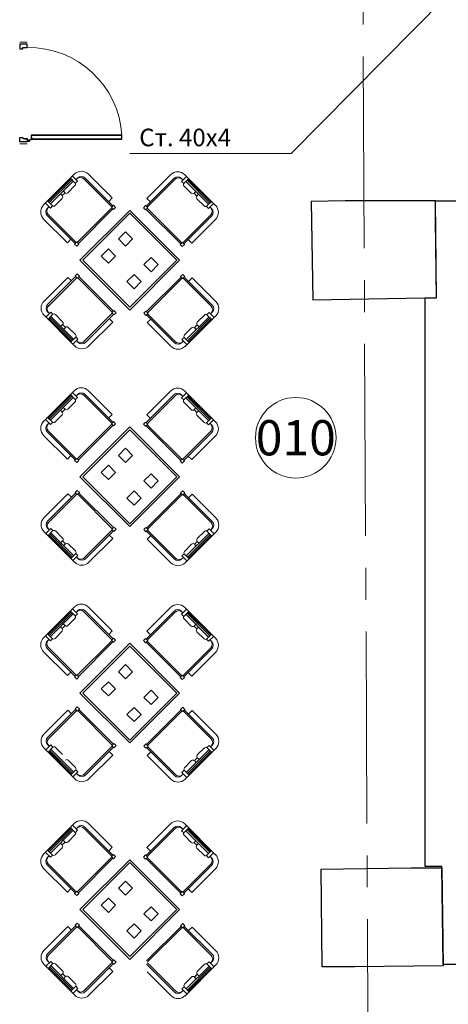
# Model space of a CAD drawing. Units: inches. Extents: x 0 to 38067079, y -4634656 to 223552.
# Drawn here: x 245599 to 249855, y -290230 to -280449 of the extents above; entities that cross this region are included whole.
import ezdxf
from ezdxf.enums import TextEntityAlignment as Align

# ---------------------------------------------------------------- set-up
doc = ezdxf.new("R2010")
doc.units = ezdxf.units.IN
doc.header["$MEASUREMENT"] = 0
doc.linetypes.add('осевая2', pattern=[28.575, 19.05, -3.175, 3.175, -3.175])
for name, color, linetype, lineweight in [('_1 DOOR', 14, 'Continuous', 9), ('_1 FURNITURE', 251, 'Continuous', 13), ('_1 MARKER SPACE', 192, 'Continuous', 9), ('_Высотные отметки потолка', 7, 'Continuous', 5), ('_Оси', 7, 'Continuous', 9), ('Двери', 24, 'Continuous', 5)]:
    doc.layers.add(name, color=color, linetype=linetype, lineweight=lineweight)
doc.layers.add('_1 SUPPLEMENTARY 1', color=110, linetype='Continuous', lineweight=30, plot=False)
doc.styles.add('100 TEXT 3.5', font='isocpeur.ttf', dxfattribs={"height": 350})
doc.styles.add('1209_02', font='arial.ttf')

# ---------------------------------------------------------------- blocks, each defined once
blk = doc.blocks.new('A$C7AB358CF')
at = {"layer": '_Оси', "color": 252, "linetype": 'осевая2', "ltscale": 100}
blk.add_line((-64599.6, -3846.9), (-64781.4, 34027.3), dxfattribs=at)
blk = doc.blocks.new('*U6425')
at = {"layer": '_1 MARKER SPACE'}
blk.add_circle((0, 400), 400, dxfattribs=at)
at = {"layer": '_1 MARKER SPACE', "style": '100 TEXT 3.5'}
blk.add_attdef('TEXT', text='', height=350, dxfattribs=at).set_placement((0, 400), align=Align.MIDDLE_CENTER)
blk = doc.blocks.new('A$C211A7EBA')
at = {"layer": 'Двери', "color": 252}
for points in [[(-1010, 0), (-1010, -74)], [(0, 0), (0, -74)], [(-34.1, -97.4), (-41, -104.2), (-41, -116), (-69, -116), (-69, -113), (-44, -113), (-44, -103), (-36.7, -95.7)], [(-36.7, -84.3), (-44, -77), (-54, -77), (-54, -52), (-51, -52), (-51, -74), (-42.8, -74), (-34.1, -82.6)]]:
    blk.add_lwpolyline(points, dxfattribs=at)
at = {"layer": 'Двери', "color": 252, "lineweight": 30}
for points in [[(-945, -32), (-957, -32), (-957, -74), (-990, -74), (-990, 0), (-945, 0)], [(-51, -74), (-20, -74), (-20, 0), (-65, 0), (-65, -32), (-53, -32), (-53, -52), (-51, -52)]]:
    blk.add_lwpolyline(points, close=True, dxfattribs=at)
blk.add_lwpolyline([(-87, -118), (-83, -114), (-69, -114), (-69, -116), (-47, -116), (-47, -464), (-47, -1010), (-51, -1014), (-83, -1014), (-87, -1010), (-87, -464), (-87, -118)], dxfattribs=at)
at = {"layer": 'Двери', "color": 252, "lineweight": 0}
for points in [[(-83, -1014), (-83, -114)], [(-51, -1014), (-51, -116)]]:
    blk.add_lwpolyline(points, dxfattribs=at)
at = {"layer": 'Двери', "color": 252}
for radius in [8, 4]:
    blk.add_circle((-31, -90), radius, dxfattribs=at)
blk.add_arc((-30.6, -89.2), 926.5, 179.05951, 266.75886, dxfattribs=at)

msp = doc.modelspace()

# ---------------------------------------------------------------- linework, layer by layer
at = {"layer": '_1 FURNITURE'}
for p, q in [((245835.6844, -282289.46146), (246141.15453, -281983.99133)), ((246518.04244, -282219.45789), (246282.57588, -281983.99133)), ((246861.39743, -282223.66813), (247096.86399, -281988.20157)), ((247543.75547, -282293.6717), (247238.28534, -281988.20157)), ((245883.06055, -282256.22744), (246109.33472, -282029.95327)), ((245892.50298, -282265.66987), (246118.77715, -282039.3957)), ((245904.27375, -282277.44064), (246130.54792, -282051.16647)), ((246077.51491, -282167.83909), (246148.22559, -282097.12841)), ((246148.22559, -282068.84414), (246102.26365, -282022.8822)), ((246172.97433, -282051.16647), (246123.47686, -282001.669)), ((246151.76113, -282072.37967), (246172.97433, -282051.16647)), ((246158.83219, -282037.02434), (246176.50986, -282019.34667)), ((246514.50691, -282307.84623), (246233.02132, -282026.36065)), ((246525.11351, -282297.23963), (246247.22054, -282019.34667)), ((246854.32636, -282301.44987), (247132.21933, -282023.55691)), ((246864.93296, -282312.05647), (247146.41855, -282030.57089)), ((247220.60768, -282041.23458), (247202.93001, -282023.55691)), ((247206.46554, -282055.37671), (247255.96301, -282005.87924)), ((247227.67874, -282076.58992), (247206.46554, -282055.37671)), ((247231.21428, -282073.05438), (247277.17622, -282027.09244)), ((247475.16612, -282281.65088), (247248.89195, -282055.37671)), ((247486.93689, -282269.88011), (247260.66272, -282043.60594)), ((247496.37932, -282260.43768), (247270.10515, -282034.16351)), ((246020.94637, -282196.12336), (246003.2687, -282178.44569)), ((246020.94637, -282196.12336), (246042.46782, -282174.60191)), ((246049.23064, -282167.83909), (246027.7092, -282189.36054)), ((246049.23064, -282167.83909), (246031.55297, -282150.16142)), ((247301.92496, -282172.04933), (247231.21428, -282101.33865)), ((247330.20923, -282172.04933), (247347.8869, -282154.37166)), ((247330.20923, -282172.04933), (247351.73067, -282193.57078)), ((247358.4935, -282200.3336), (247336.97205, -282178.81215)), ((247358.4935, -282200.3336), (247376.17117, -282182.65593)), ((245904.27375, -282319.86705), (245854.77628, -282270.36957)), ((245921.95142, -282295.11831), (245875.98948, -282249.15637)), ((246020.94637, -282224.40763), (245950.23569, -282295.11831)), ((246482.6871, -282254.81322), (246518.04244, -282219.45789)), ((246509.55716, -282312.79598), (246530.77036, -282291.58278)), ((246551.98357, -282312.79598), (246530.77036, -282291.58278)), ((246896.75277, -282259.02346), (246861.39743, -282223.66813)), ((247358.4935, -282228.61787), (247429.20418, -282299.32855)), ((247457.48845, -282299.32855), (247503.45039, -282253.36661)), ((247475.16612, -282324.07729), (247524.66359, -282274.57981)), ((245890.13162, -282305.72491), (245872.45395, -282323.40258)), ((246160.95352, -282661.39962), (245879.46793, -282379.91404)), ((245925.48696, -282298.65384), (245904.27375, -282319.86705)), ((246170.85301, -282661.39962), (246514.50691, -282317.74573)), ((246181.45961, -282672.00623), (246525.11351, -282328.35233)), ((246196.85031, -282838.71777), (246691.82506, -282343.74303)), ((246225.13458, -282838.71777), (246691.82506, -282372.0273)), ((246530.77036, -282334.00918), (246509.55716, -282312.79598)), ((246530.77036, -282334.00918), (246551.98357, -282312.79598)), ((247186.7998, -282838.71777), (246691.82506, -282343.74303)), ((247158.51553, -282838.71777), (246691.82506, -282372.0273)), ((246827.4563, -282317.00622), (246848.66951, -282295.79302)), ((246848.66951, -282338.21942), (246827.4563, -282317.00622)), ((246869.88271, -282317.00622), (246848.66951, -282295.79302)), ((246848.66951, -282338.21942), (246869.88271, -282317.00622)), ((247197.98026, -282676.21647), (246854.32636, -282332.56257)), ((247208.58686, -282665.60986), (246864.93296, -282321.95597)), ((247218.48635, -282665.60986), (247499.97194, -282384.12428)), ((247453.95291, -282302.86409), (247475.16612, -282324.07729)), ((247489.30825, -282309.93515), (247506.98592, -282327.61282)), ((246072.56517, -282664.93516), (245837.09861, -282429.4686)), ((246150.34691, -282672.00623), (245872.45395, -282394.11326)), ((247229.09296, -282676.21647), (247506.98592, -282398.3235)), ((247306.8747, -282669.1454), (247542.34126, -282433.67884)), ((246578.68797, -282626.58574), (246649.39865, -282555.87506)), ((246720.10933, -282626.58574), (246649.39865, -282555.87506)), ((246107.92051, -282629.57982), (246072.56517, -282664.93516)), ((246165.90326, -282656.44988), (246144.69006, -282677.66308)), ((246165.90326, -282698.87628), (246144.69006, -282677.66308)), ((246187.11647, -282677.66308), (246165.90326, -282656.44988)), ((246187.11647, -282677.66308), (246165.90326, -282698.87628)), ((246649.39865, -282697.29642), (246578.68797, -282626.58574)), ((246649.39865, -282697.29642), (246720.10933, -282626.58574)), ((247192.3234, -282681.87332), (247213.53661, -282660.66012)), ((247192.3234, -282681.87332), (247213.53661, -282703.08652)), ((247213.53661, -282660.66012), (247234.74981, -282681.87332)), ((247213.53661, -282703.08652), (247234.74981, -282681.87332)), ((247271.51936, -282633.79006), (247306.8747, -282669.1454)), ((246479.69302, -282725.58069), (246408.98234, -282796.29137)), ((246550.4037, -282796.29137), (246479.69302, -282725.58069)), ((246691.82506, -283333.69252), (246196.85031, -282838.71777)), ((246691.82506, -283305.40825), (246225.13458, -282838.71777)), ((246479.69302, -282867.00204), (246408.98234, -282796.29137)), ((246550.4037, -282796.29137), (246479.69302, -282867.00204)), ((246691.82506, -283333.69252), (247186.7998, -282838.71777)), ((246691.82506, -283305.40825), (247158.51553, -282838.71777)), ((246833.24641, -282881.14418), (246903.95709, -282810.4335)), ((246903.95709, -282810.4335), (246974.66777, -282881.14418)), ((246170.20846, -282974.25406), (246148.99526, -282995.46727)), ((246191.42166, -282995.46727), (246170.20846, -282974.25406)), ((246833.24641, -282881.14418), (246903.95709, -282951.85486)), ((246903.95709, -282951.85486), (246974.66777, -282881.14418)), ((246076.87037, -283008.19519), (245841.40381, -283243.66175)), ((246154.65211, -283001.12412), (245876.75915, -283279.01709)), ((246165.25871, -283011.73072), (245883.77313, -283293.21631)), ((246112.22571, -283043.55053), (246076.87037, -283008.19519)), ((246170.20846, -283016.68047), (246148.99526, -282995.46727)), ((246191.42166, -282995.46727), (246170.20846, -283016.68047)), ((246518.8121, -283355.38462), (246175.15821, -283011.73072)), ((246529.41871, -283344.77802), (246185.76481, -283001.12412)), ((246734.25146, -282980.13913), (246663.54078, -283050.84981)), ((246663.54078, -283050.84981), (246734.25146, -283121.56049)), ((246734.25146, -282980.13913), (246804.96214, -283050.84981)), ((246804.96214, -283050.84981), (246734.25146, -283121.56049)), ((246858.5366, -283349.08322), (247202.1905, -283005.42932)), ((246869.1432, -283359.68982), (247212.7971, -283016.03592)), ((247196.53364, -282999.77247), (247217.74685, -282978.55926)), ((247196.53364, -282999.77247), (247217.74685, -283020.98567)), ((247217.74685, -282978.55926), (247238.96005, -282999.77247)), ((247217.74685, -283020.98567), (247238.96005, -282999.77247)), ((247222.6966, -283016.03592), (247504.18218, -283297.5215)), ((247233.3032, -283005.42932), (247511.19616, -283283.32229)), ((247275.7296, -283047.85573), (247311.08494, -283012.50039)), ((247311.08494, -283012.50039), (247546.5515, -283247.96695)), ((245908.57895, -283353.2633), (245859.08148, -283402.76077)), ((245894.43682, -283367.40543), (245876.75915, -283349.72777)), ((245929.79216, -283374.4765), (245908.57895, -283353.2633)), ((246518.8121, -283365.28411), (246237.32652, -283646.7697)), ((246535.07556, -283339.12116), (246513.86236, -283360.33437)), ((246513.86236, -283360.33437), (246535.07556, -283381.54757)), ((246535.07556, -283339.12116), (246556.28876, -283360.33437)), ((246556.28876, -283360.33437), (246535.07556, -283381.54757)), ((246852.87975, -283343.42636), (246831.66655, -283364.63957)), ((246831.66655, -283364.63957), (246852.87975, -283385.85277)), ((246852.87975, -283343.42636), (246874.09295, -283364.63957)), ((246874.09295, -283364.63957), (246852.87975, -283385.85277)), ((247458.16315, -283378.7817), (247479.37636, -283357.5685)), ((247479.37636, -283357.5685), (247528.87383, -283407.06597)), ((247493.51849, -283371.71063), (247511.19616, -283354.03296)), ((246146.87394, -283690.55323), (245841.40381, -283385.0831)), ((245926.25662, -283378.01204), (245880.29468, -283423.97398)), ((246113.63992, -283643.17708), (245887.36575, -283416.90291)), ((246123.08235, -283633.73465), (245896.80818, -283407.46048)), ((246134.85312, -283621.96388), (245908.57895, -283395.68971)), ((246025.25157, -283448.72271), (245954.54089, -283378.01204)), ((246529.41871, -283375.89072), (246251.52574, -283653.78368)), ((246522.34764, -283453.67246), (246286.88108, -283689.13902)), ((246486.9923, -283418.31712), (246522.34764, -283453.67246)), ((246858.5366, -283380.19591), (247136.42957, -283658.08888)), ((246900.96301, -283422.62232), (246865.60767, -283457.97766)), ((246865.60767, -283457.97766), (247101.07423, -283693.44422)), ((246869.1432, -283369.58931), (247150.62879, -283651.0749)), ((247241.08137, -283694.85843), (247546.5515, -283389.3883)), ((247253.10219, -283626.26907), (247479.37636, -283399.9949)), ((247264.87296, -283638.03985), (247491.14713, -283411.76568)), ((247274.31539, -283647.48228), (247500.58956, -283421.20811)), ((247362.70374, -283453.02791), (247433.41442, -283382.31724)), ((247461.69869, -283382.31724), (247507.66063, -283428.27918)), ((246025.25157, -283477.00699), (246007.5739, -283494.68466)), ((246025.25157, -283477.00699), (246046.77302, -283498.52843)), ((246053.53584, -283505.29126), (246032.01439, -283483.76981)), ((246053.53584, -283505.29126), (246035.85817, -283522.96893)), ((246081.82011, -283505.29126), (246152.53079, -283576.00194)), ((247306.1352, -283509.59646), (247235.42452, -283580.30713)), ((247334.41947, -283509.59646), (247355.94091, -283488.07501)), ((247334.41947, -283509.59646), (247352.09714, -283527.27413)), ((247362.70374, -283481.31218), (247341.18229, -283502.83363)), ((247362.70374, -283481.31218), (247380.38141, -283498.98985)), ((246152.53079, -283604.28621), (246106.56885, -283650.24815)), ((246177.27953, -283621.96388), (246127.78205, -283671.46135)), ((246156.06633, -283600.75067), (246177.27953, -283621.96388)), ((246163.13739, -283636.10601), (246180.81506, -283653.78368)), ((247224.81792, -283640.41121), (247207.14025, -283658.08888)), ((247231.88898, -283605.05587), (247210.67578, -283626.26907)), ((247210.67578, -283626.26907), (247260.17325, -283675.76655)), ((247235.42452, -283608.59141), (247281.38646, -283654.55335)), ((245835.6844, -284439.46146), (246141.15453, -284133.99133)), ((246172.97433, -284201.16647), (246123.47686, -284151.669)), ((246518.04244, -284369.45789), (246282.57588, -284133.99133)), ((246861.39743, -284373.66813), (247096.86399, -284138.20157)), ((247543.75547, -284443.6717), (247238.28534, -284138.20157)), ((245883.06055, -284406.22744), (246109.33472, -284179.95327)), ((245892.50298, -284415.66987), (246118.77715, -284189.3957)), ((245904.27375, -284427.44064), (246130.54792, -284201.16647)), ((246077.51491, -284317.83909), (246148.22559, -284247.12841)), ((246148.22559, -284218.84414), (246102.26365, -284172.8822)), ((246151.76113, -284222.37967), (246172.97433, -284201.16647)), ((246158.83219, -284187.02434), (246176.50986, -284169.34667)), ((246514.50691, -284457.84623), (246233.02132, -284176.36065)), ((246525.11351, -284447.23963), (246247.22054, -284169.34667)), ((246854.32636, -284451.44987), (247132.21933, -284173.55691)), ((246864.93296, -284462.05647), (247146.41855, -284180.57089)), ((247220.60768, -284191.23458), (247202.93001, -284173.55691)), ((247206.46554, -284205.37671), (247255.96301, -284155.87924)), ((247227.67874, -284226.58992), (247206.46554, -284205.37671)), ((247231.21428, -284223.05438), (247277.17622, -284177.09244)), ((247475.16612, -284431.65088), (247248.89195, -284205.37671)), ((247486.93689, -284419.88011), (247260.66272, -284193.60594)), ((247496.37932, -284410.43768), (247270.10515, -284184.16351)), ((246020.94637, -284346.12336), (246003.2687, -284328.44569)), ((246020.94637, -284346.12336), (246042.46782, -284324.60191)), ((246049.23064, -284317.83909), (246027.7092, -284339.36054)), ((246049.23064, -284317.83909), (246031.55297, -284300.16142)), ((247301.92496, -284322.04933), (247231.21428, -284251.33865)), ((247330.20923, -284322.04933), (247347.8869, -284304.37166)), ((247330.20923, -284322.04933), (247351.73067, -284343.57078)), ((247358.4935, -284350.3336), (247336.97205, -284328.81215)), ((247358.4935, -284350.3336), (247376.17117, -284332.65593)), ((245904.27375, -284469.86705), (245854.77628, -284420.36957)), ((245921.95142, -284445.11831), (245875.98948, -284399.15637)), ((246020.94637, -284374.40763), (245950.23569, -284445.11831)), ((246482.6871, -284404.81322), (246518.04244, -284369.45789)), ((246509.55716, -284462.79598), (246530.77036, -284441.58278)), ((246551.98357, -284462.79598), (246530.77036, -284441.58278)), ((246896.75277, -284409.02346), (246861.39743, -284373.66813)), ((247358.4935, -284378.61787), (247429.20418, -284449.32855)), ((247457.48845, -284449.32855), (247503.45039, -284403.36661)), ((247475.16612, -284474.07729), (247524.66359, -284424.57981)), ((245890.13162, -284455.72491), (245872.45395, -284473.40258)), ((246160.95352, -284811.39962), (245879.46793, -284529.91404)), ((245925.48696, -284448.65384), (245904.27375, -284469.86705)), ((246170.85301, -284811.39962), (246514.50691, -284467.74573)), ((246181.45961, -284822.00623), (246525.11351, -284478.35233)), ((246196.85031, -284988.71777), (246691.82506, -284493.74303)), ((246225.13458, -284988.71777), (246691.82506, -284522.0273)), ((246530.77036, -284484.00918), (246509.55716, -284462.79598)), ((246530.77036, -284484.00918), (246551.98357, -284462.79598)), ((247186.7998, -284988.71777), (246691.82506, -284493.74303)), ((247158.51553, -284988.71777), (246691.82506, -284522.0273)), ((246827.4563, -284467.00622), (246848.66951, -284445.79302)), ((246848.66951, -284488.21942), (246827.4563, -284467.00622)), ((246869.88271, -284467.00622), (246848.66951, -284445.79302)), ((246848.66951, -284488.21942), (246869.88271, -284467.00622)), ((247197.98026, -284826.21647), (246854.32636, -284482.56257)), ((247208.58686, -284815.60986), (246864.93296, -284471.95597)), ((247218.48635, -284815.60986), (247499.97194, -284534.12428)), ((247453.95291, -284452.86409), (247475.16612, -284474.07729)), ((247489.30825, -284459.93515), (247506.98592, -284477.61282)), ((246072.56517, -284814.93516), (245837.09861, -284579.4686)), ((246150.34691, -284822.00623), (245872.45395, -284544.11326)), ((247229.09296, -284826.21647), (247506.98592, -284548.3235)), ((247306.8747, -284819.1454), (247542.34126, -284583.67884)), ((246578.68797, -284776.58574), (246649.39865, -284705.87506)), ((246720.10933, -284776.58574), (246649.39865, -284705.87506)), ((246107.92051, -284779.57982), (246072.56517, -284814.93516)), ((246165.90326, -284806.44988), (246144.69006, -284827.66308)), ((246165.90326, -284848.87628), (246144.69006, -284827.66308)), ((246187.11647, -284827.66308), (246165.90326, -284806.44988)), ((246187.11647, -284827.66308), (246165.90326, -284848.87628)), ((246649.39865, -284847.29642), (246578.68797, -284776.58574)), ((246649.39865, -284847.29642), (246720.10933, -284776.58574)), ((247192.3234, -284831.87332), (247213.53661, -284810.66012)), ((247192.3234, -284831.87332), (247213.53661, -284853.08652)), ((247213.53661, -284810.66012), (247234.74981, -284831.87332)), ((247213.53661, -284853.08652), (247234.74981, -284831.87332)), ((247271.51936, -284783.79006), (247306.8747, -284819.1454)), ((246479.69302, -284875.58069), (246408.98234, -284946.29137)), ((246550.4037, -284946.29137), (246479.69302, -284875.58069)), ((246691.82506, -285483.69252), (246196.85031, -284988.71777)), ((246691.82506, -285455.40825), (246225.13458, -284988.71777)), ((246479.69302, -285017.00204), (246408.98234, -284946.29137)), ((246550.4037, -284946.29137), (246479.69302, -285017.00204)), ((246691.82506, -285483.69252), (247186.7998, -284988.71777)), ((246691.82506, -285455.40825), (247158.51553, -284988.71777)), ((246833.24641, -285031.14418), (246903.95709, -284960.4335)), ((246833.24641, -285031.14418), (246903.95709, -285101.85486)), ((246903.95709, -284960.4335), (246974.66777, -285031.14418)), ((246903.95709, -285101.85486), (246974.66777, -285031.14418)), ((246170.20846, -285124.25406), (246148.99526, -285145.46727)), ((246191.42166, -285145.46727), (246170.20846, -285124.25406)), ((246734.25146, -285130.13913), (246663.54078, -285200.84981)), ((246734.25146, -285130.13913), (246804.96214, -285200.84981)), ((247196.53364, -285149.77247), (247217.74685, -285128.55926)), ((247217.74685, -285128.55926), (247238.96005, -285149.77247)), ((246076.87037, -285158.19519), (245841.40381, -285393.66175)), ((246154.65211, -285151.12412), (245876.75915, -285429.01709)), ((246165.25871, -285161.73072), (245883.77313, -285443.21631)), ((246112.22571, -285193.55053), (246076.87037, -285158.19519)), ((246170.20846, -285166.68047), (246148.99526, -285145.46727)), ((246191.42166, -285145.46727), (246170.20846, -285166.68047)), ((246518.8121, -285505.38462), (246175.15821, -285161.73072)), ((246529.41871, -285494.77802), (246185.76481, -285151.12412)), ((246663.54078, -285200.84981), (246734.25146, -285271.56049)), ((246804.96214, -285200.84981), (246734.25146, -285271.56049)), ((246858.5366, -285499.08322), (247202.1905, -285155.42932)), ((246869.1432, -285509.68982), (247212.7971, -285166.03592)), ((247196.53364, -285149.77247), (247217.74685, -285170.98567)), ((247217.74685, -285170.98567), (247238.96005, -285149.77247)), ((247222.6966, -285166.03592), (247504.18218, -285447.5215)), ((247233.3032, -285155.42932), (247511.19616, -285433.32229)), ((247275.7296, -285197.85573), (247311.08494, -285162.50039)), ((247311.08494, -285162.50039), (247546.5515, -285397.96695)), ((245908.57895, -285503.2633), (245859.08148, -285552.76077)), ((245894.43682, -285517.40543), (245876.75915, -285499.72777)), ((245929.79216, -285524.4765), (245908.57895, -285503.2633)), ((246518.8121, -285515.28411), (246237.32652, -285796.7697)), ((246535.07556, -285489.12116), (246513.86236, -285510.33437)), ((246513.86236, -285510.33437), (246535.07556, -285531.54757)), ((246535.07556, -285489.12116), (246556.28876, -285510.33437)), ((246556.28876, -285510.33437), (246535.07556, -285531.54757)), ((246852.87975, -285493.42636), (246831.66655, -285514.63957)), ((246831.66655, -285514.63957), (246852.87975, -285535.85277)), ((246852.87975, -285493.42636), (246874.09295, -285514.63957)), ((246874.09295, -285514.63957), (246852.87975, -285535.85277)), ((246869.1432, -285519.58931), (247150.62879, -285801.0749)), ((247458.16315, -285528.7817), (247479.37636, -285507.5685)), ((247479.37636, -285507.5685), (247528.87383, -285557.06597)), ((247493.51849, -285521.71063), (247511.19616, -285504.03296)), ((246146.87394, -285840.55323), (245841.40381, -285535.0831)), ((245926.25662, -285528.01204), (245880.29468, -285573.97398)), ((246113.63992, -285793.17708), (245887.36575, -285566.90291)), ((246123.08235, -285783.73465), (245896.80818, -285557.46048)), ((246134.85312, -285771.96388), (245908.57895, -285545.68971)), ((246025.25157, -285598.72271), (245954.54089, -285528.01204)), ((246529.41871, -285525.89072), (246251.52574, -285803.78368)), ((246522.34764, -285603.67246), (246286.88108, -285839.13902)), ((246486.9923, -285568.31712), (246522.34764, -285603.67246)), ((246858.5366, -285530.19591), (247136.42957, -285808.08888)), ((246900.96301, -285572.62232), (246865.60767, -285607.97766)), ((246865.60767, -285607.97766), (247101.07423, -285843.44422)), ((247241.08137, -285844.85843), (247546.5515, -285539.3883)), ((247253.10219, -285776.26907), (247479.37636, -285549.9949)), ((247264.87296, -285788.03985), (247491.14713, -285561.76568)), ((247274.31539, -285797.48228), (247500.58956, -285571.20811)), ((247362.70374, -285603.02791), (247433.41442, -285532.31724)), ((247461.69869, -285532.31724), (247507.66063, -285578.27918)), ((246025.25157, -285627.00699), (246007.5739, -285644.68466)), ((246025.25157, -285627.00699), (246046.77302, -285648.52843)), ((246053.53584, -285655.29126), (246032.01439, -285633.76981)), ((246053.53584, -285655.29126), (246035.85817, -285672.96893)), ((246081.82011, -285655.29126), (246152.53079, -285726.00194)), ((247306.1352, -285659.59646), (247235.42452, -285730.30713)), ((247334.41947, -285659.59646), (247355.94091, -285638.07501)), ((247334.41947, -285659.59646), (247352.09714, -285677.27413)), ((247362.70374, -285631.31218), (247341.18229, -285652.83363)), ((247362.70374, -285631.31218), (247380.38141, -285648.98985)), ((246152.53079, -285754.28621), (246106.56885, -285800.24815)), ((246177.27953, -285771.96388), (246127.78205, -285821.46135)), ((246156.06633, -285750.75067), (246177.27953, -285771.96388)), ((246163.13739, -285786.10601), (246180.81506, -285803.78368)), ((247224.81792, -285790.41121), (247207.14025, -285808.08888)), ((247231.88898, -285755.05587), (247210.67578, -285776.26907)), ((247210.67578, -285776.26907), (247260.17325, -285825.76655)), ((247235.42452, -285758.59141), (247281.38646, -285804.55335)), ((245835.6844, -286589.46146), (246141.15453, -286283.99133)), ((246172.97433, -286351.16647), (246123.47686, -286301.669)), ((246518.04244, -286519.45789), (246282.57588, -286283.99133)), ((246861.39743, -286523.66813), (247096.86399, -286288.20157)), ((247543.75547, -286593.6717), (247238.28534, -286288.20157)), ((245883.06055, -286556.22744), (246109.33472, -286329.95327)), ((245892.50298, -286565.66987), (246118.77715, -286339.3957)), ((245904.27375, -286577.44064), (246130.54792, -286351.16647)), ((246077.51491, -286467.83909), (246148.22559, -286397.12841)), ((246148.22559, -286368.84414), (246102.26365, -286322.8822)), ((246151.76113, -286372.37967), (246172.97433, -286351.16647)), ((246158.83219, -286337.02434), (246176.50986, -286319.34667)), ((246514.50691, -286607.84623), (246233.02132, -286326.36065)), ((246525.11351, -286597.23963), (246247.22054, -286319.34667)), ((246854.32636, -286601.44987), (247132.21933, -286323.55691)), ((246864.93296, -286612.05647), (247146.41855, -286330.57089)), ((247220.60768, -286341.23458), (247202.93001, -286323.55691)), ((247206.46554, -286355.37671), (247255.96301, -286305.87924)), ((247227.67874, -286376.58992), (247206.46554, -286355.37671)), ((247231.21428, -286373.05438), (247277.17622, -286327.09244)), ((247301.92496, -286472.04933), (247231.21428, -286401.33865)), ((247475.16612, -286581.65088), (247248.89195, -286355.37671)), ((247486.93689, -286569.88011), (247260.66272, -286343.60594)), ((247496.37932, -286560.43768), (247270.10515, -286334.16351)), ((246020.94637, -286496.12336), (246003.2687, -286478.44569)), ((246020.94637, -286496.12336), (246042.46782, -286474.60191)), ((246049.23064, -286467.83909), (246027.7092, -286489.36054)), ((246049.23064, -286467.83909), (246031.55297, -286450.16142)), ((247330.20923, -286472.04933), (247347.8869, -286454.37166)), ((247330.20923, -286472.04933), (247351.73067, -286493.57078)), ((247358.4935, -286500.3336), (247336.97205, -286478.81215)), ((247358.4935, -286500.3336), (247376.17117, -286482.65593)), ((245904.27375, -286619.86705), (245854.77628, -286570.36957)), ((245921.95142, -286595.11831), (245875.98948, -286549.15637)), ((246020.94637, -286524.40763), (245950.23569, -286595.11831)), ((246482.6871, -286554.81322), (246518.04244, -286519.45789)), ((246509.55716, -286612.79598), (246530.77036, -286591.58278)), ((246551.98357, -286612.79598), (246530.77036, -286591.58278)), ((246827.4563, -286617.00622), (246848.66951, -286595.79302)), ((246869.88271, -286617.00622), (246848.66951, -286595.79302)), ((246896.75277, -286559.02346), (246861.39743, -286523.66813)), ((247358.4935, -286528.61787), (247429.20418, -286599.32855)), ((247457.48845, -286599.32855), (247503.45039, -286553.36661)), ((247475.16612, -286624.07729), (247524.66359, -286574.57981)), ((245890.13162, -286605.72491), (245872.45395, -286623.40258)), ((246150.34691, -286972.00623), (245872.45395, -286694.11326)), ((246160.95352, -286961.39962), (245879.46793, -286679.91404)), ((245925.48696, -286598.65384), (245904.27375, -286619.86705)), ((246170.85301, -286961.39962), (246514.50691, -286617.74573)), ((246181.45961, -286972.00623), (246525.11351, -286628.35233)), ((246196.85031, -287138.71777), (246691.82506, -286643.74303)), ((246225.13458, -287138.71777), (246691.82506, -286672.0273)), ((246530.77036, -286634.00918), (246509.55716, -286612.79598)), ((246530.77036, -286634.00918), (246551.98357, -286612.79598)), ((247186.7998, -287138.71777), (246691.82506, -286643.74303)), ((247158.51553, -287138.71777), (246691.82506, -286672.0273)), ((246848.66951, -286638.21942), (246827.4563, -286617.00622)), ((246848.66951, -286638.21942), (246869.88271, -286617.00622)), ((247197.98026, -286976.21647), (246854.32636, -286632.56257)), ((247208.58686, -286965.60986), (246864.93296, -286621.95597)), ((247218.48635, -286965.60986), (247499.97194, -286684.12428)), ((247453.95291, -286602.86409), (247475.16612, -286624.07729)), ((247489.30825, -286609.93515), (247506.98592, -286627.61282)), ((246072.56517, -286964.93516), (245837.09861, -286729.4686)), ((247229.09296, -286976.21647), (247506.98592, -286698.3235)), ((247306.8747, -286969.1454), (247542.34126, -286733.67884)), ((246578.68797, -286926.58574), (246649.39865, -286855.87506)), ((246720.10933, -286926.58574), (246649.39865, -286855.87506)), ((246107.92051, -286929.57982), (246072.56517, -286964.93516)), ((246165.90326, -286956.44988), (246144.69006, -286977.66308)), ((246165.90326, -286998.87628), (246144.69006, -286977.66308)), ((246187.11647, -286977.66308), (246165.90326, -286956.44988)), ((246187.11647, -286977.66308), (246165.90326, -286998.87628)), ((246649.39865, -286997.29642), (246578.68797, -286926.58574)), ((246649.39865, -286997.29642), (246720.10933, -286926.58574)), ((247192.3234, -286981.87332), (247213.53661, -286960.66012)), ((247192.3234, -286981.87332), (247213.53661, -287003.08652)), ((247213.53661, -286960.66012), (247234.74981, -286981.87332)), ((247213.53661, -287003.08652), (247234.74981, -286981.87332)), ((247271.51936, -286933.79006), (247306.8747, -286969.1454)), ((246479.69302, -287025.58069), (246408.98234, -287096.29137)), ((246550.4037, -287096.29137), (246479.69302, -287025.58069)), ((246691.82506, -287633.69252), (246196.85031, -287138.71777)), ((246691.82506, -287605.40825), (246225.13458, -287138.71777)), ((246479.69302, -287167.00204), (246408.98234, -287096.29137)), ((246550.4037, -287096.29137), (246479.69302, -287167.00204)), ((246691.82506, -287633.69252), (247186.7998, -287138.71777)), ((246691.82506, -287605.40825), (247158.51553, -287138.71777)), ((246833.24641, -287181.14418), (246903.95709, -287110.4335)), ((246833.24641, -287181.14418), (246903.95709, -287251.85486)), ((246903.95709, -287110.4335), (246974.66777, -287181.14418)), ((246903.95709, -287251.85486), (246974.66777, -287181.14418)), ((246170.20846, -287274.25406), (246148.99526, -287295.46727)), ((246191.42166, -287295.46727), (246170.20846, -287274.25406)), ((246734.25146, -287280.13913), (246663.54078, -287350.84981)), ((246734.25146, -287280.13913), (246804.96214, -287350.84981)), ((247196.53364, -287299.77247), (247217.74685, -287278.55926)), ((247217.74685, -287278.55926), (247238.96005, -287299.77247)), ((246076.87037, -287308.19519), (245841.40381, -287543.66175)), ((246154.65211, -287301.12412), (245876.75915, -287579.01709)), ((246165.25871, -287311.73072), (245883.77313, -287593.21631)), ((246112.22571, -287343.55053), (246076.87037, -287308.19519)), ((246170.20846, -287316.68047), (246148.99526, -287295.46727)), ((246191.42166, -287295.46727), (246170.20846, -287316.68047)), ((246518.8121, -287655.38462), (246175.15821, -287311.73072)), ((246529.41871, -287644.77802), (246185.76481, -287301.12412)), ((246663.54078, -287350.84981), (246734.25146, -287421.56049)), ((246804.96214, -287350.84981), (246734.25146, -287421.56049)), ((246858.5366, -287649.08322), (247202.1905, -287305.42932)), ((246869.1432, -287659.68982), (247212.7971, -287316.03592)), ((247196.53364, -287299.77247), (247217.74685, -287320.98567)), ((247217.74685, -287320.98567), (247238.96005, -287299.77247)), ((247222.6966, -287316.03592), (247504.18218, -287597.5215)), ((247233.3032, -287305.42932), (247511.19616, -287583.32229)), ((247275.7296, -287347.85573), (247311.08494, -287312.50039)), ((247311.08494, -287312.50039), (247546.5515, -287547.96695)), ((245908.57895, -287653.2633), (245859.08148, -287702.76077)), ((245894.43682, -287667.40543), (245876.75915, -287649.72777)), ((245929.79216, -287674.4765), (245908.57895, -287653.2633)), ((246518.8121, -287665.28411), (246237.32652, -287946.7697)), ((246535.07556, -287639.12116), (246513.86236, -287660.33437)), ((246513.86236, -287660.33437), (246535.07556, -287681.54757)), ((246535.07556, -287639.12116), (246556.28876, -287660.33437)), ((246556.28876, -287660.33437), (246535.07556, -287681.54757)), ((246852.87975, -287643.42636), (246831.66655, -287664.63957)), ((246831.66655, -287664.63957), (246852.87975, -287685.85277)), ((246852.87975, -287643.42636), (246874.09295, -287664.63957)), ((246874.09295, -287664.63957), (246852.87975, -287685.85277)), ((246869.1432, -287669.58931), (247150.62879, -287951.0749)), ((247458.16315, -287678.7817), (247479.37636, -287657.5685)), ((247479.37636, -287657.5685), (247528.87383, -287707.06597)), ((247493.51849, -287671.71063), (247511.19616, -287654.03296)), ((246146.87394, -287990.55323), (245841.40381, -287685.0831)), ((245926.25662, -287678.01204), (245880.29468, -287723.97398)), ((246113.63992, -287943.17708), (245887.36575, -287716.90291)), ((246123.08235, -287933.73465), (245896.80818, -287707.46048)), ((246134.85312, -287921.96388), (245908.57895, -287695.68971)), ((246025.25157, -287748.72271), (245954.54089, -287678.01204)), ((246529.41871, -287675.89072), (246251.52574, -287953.78368)), ((246522.34764, -287753.67246), (246286.88108, -287989.13902)), ((246486.9923, -287718.31712), (246522.34764, -287753.67246)), ((246858.5366, -287680.19591), (247136.42957, -287958.08888)), ((246900.96301, -287722.62232), (246865.60767, -287757.97766)), ((246865.60767, -287757.97766), (247101.07423, -287993.44422)), ((247241.08137, -287994.85843), (247546.5515, -287689.3883)), ((247253.10219, -287926.26907), (247479.37636, -287699.9949)), ((247264.87296, -287938.03985), (247491.14713, -287711.76568)), ((247274.31539, -287947.48228), (247500.58956, -287721.20811)), ((247362.70374, -287753.02791), (247433.41442, -287682.31724)), ((247461.69869, -287682.31724), (247507.66063, -287728.27918)), ((246081.82011, -287805.29126), (246152.53079, -287876.00194)), ((247306.1352, -287809.59646), (247235.42452, -287880.30713)), ((247334.41947, -287809.59646), (247355.94091, -287788.07501)), ((247334.41947, -287809.59646), (247352.09714, -287827.27413)), ((247362.70374, -287781.31218), (247341.18229, -287802.83363)), ((247362.70374, -287781.31218), (247380.38141, -287798.98985)), ((246152.53079, -287904.28621), (246106.56885, -287950.24815)), ((246177.27953, -287921.96388), (246127.78205, -287971.46135)), ((246156.06633, -287900.75067), (246177.27953, -287921.96388)), ((246163.13739, -287936.10601), (246180.81506, -287953.78368)), ((247224.81792, -287940.41121), (247207.14025, -287958.08888)), ((247231.88898, -287905.05587), (247210.67578, -287926.26907)), ((247210.67578, -287926.26907), (247260.17325, -287975.76655)), ((247235.42452, -287908.59141), (247281.38646, -287954.55335)), ((245835.6844, -288739.46146), (246141.15453, -288433.99133)), ((246172.97433, -288501.16647), (246123.47686, -288451.669)), ((246518.04244, -288669.45789), (246282.57588, -288433.99133)), ((246861.39743, -288673.66813), (247096.86399, -288438.20157)), ((247206.46554, -288505.37671), (247255.96301, -288455.87924)), ((247543.75547, -288743.6717), (247238.28534, -288438.20157)), ((245883.06055, -288706.22744), (246109.33472, -288479.95327)), ((245892.50298, -288715.66987), (246118.77715, -288489.3957)), ((245904.27375, -288727.44064), (246130.54792, -288501.16647)), ((246077.51491, -288617.83909), (246148.22559, -288547.12841)), ((246148.22559, -288518.84414), (246102.26365, -288472.8822)), ((246151.76113, -288522.37967), (246172.97433, -288501.16647)), ((246158.83219, -288487.02434), (246176.50986, -288469.34667)), ((246514.50691, -288757.84623), (246233.02132, -288476.36065)), ((246525.11351, -288747.23963), (246247.22054, -288469.34667)), ((246854.32636, -288751.44987), (247132.21933, -288473.55691)), ((246864.93296, -288762.05647), (247146.41855, -288480.57089)), ((247220.60768, -288491.23458), (247202.93001, -288473.55691)), ((247227.67874, -288526.58992), (247206.46554, -288505.37671)), ((247231.21428, -288523.05438), (247277.17622, -288477.09244)), ((247301.92496, -288622.04933), (247231.21428, -288551.33865)), ((247475.16612, -288731.65088), (247248.89195, -288505.37671)), ((247486.93689, -288719.88011), (247260.66272, -288493.60594)), ((247496.37932, -288710.43768), (247270.10515, -288484.16351)), ((246020.94637, -288646.12336), (246003.2687, -288628.44569)), ((246020.94637, -288646.12336), (246042.46782, -288624.60191)), ((246049.23064, -288617.83909), (246027.7092, -288639.36054)), ((246049.23064, -288617.83909), (246031.55297, -288600.16142)), ((247330.20923, -288622.04933), (247347.8869, -288604.37166)), ((247330.20923, -288622.04933), (247351.73067, -288643.57078)), ((247358.4935, -288650.3336), (247336.97205, -288628.81215)), ((247358.4935, -288650.3336), (247376.17117, -288632.65593)), ((245904.27375, -288769.86705), (245854.77628, -288720.36957)), ((245921.95142, -288745.11831), (245875.98948, -288699.15637)), ((245925.48696, -288748.65384), (245904.27375, -288769.86705)), ((246020.94637, -288674.40763), (245950.23569, -288745.11831)), ((246482.6871, -288704.81322), (246518.04244, -288669.45789)), ((246509.55716, -288762.79598), (246530.77036, -288741.58278)), ((246551.98357, -288762.79598), (246530.77036, -288741.58278)), ((246827.4563, -288767.00622), (246848.66951, -288745.79302)), ((246869.88271, -288767.00622), (246848.66951, -288745.79302)), ((246896.75277, -288709.02346), (246861.39743, -288673.66813)), ((247358.4935, -288678.61787), (247429.20418, -288749.32855)), ((247457.48845, -288749.32855), (247503.45039, -288703.36661)), ((247475.16612, -288774.07729), (247524.66359, -288724.57981)), ((245890.13162, -288755.72491), (245872.45395, -288773.40258)), ((246150.34691, -289122.00623), (245872.45395, -288844.11326)), ((246160.95352, -289111.39962), (245879.46793, -288829.91404)), ((246170.85301, -289111.39962), (246514.50691, -288767.74573)), ((246181.45961, -289122.00623), (246525.11351, -288778.35233)), ((246196.85031, -289288.71777), (246691.82506, -288793.74303)), ((246225.13458, -289288.71777), (246691.82506, -288822.0273)), ((246530.77036, -288784.00918), (246509.55716, -288762.79598)), ((246530.77036, -288784.00918), (246551.98357, -288762.79598)), ((247186.7998, -289288.71777), (246691.82506, -288793.74303)), ((247158.51553, -289288.71777), (246691.82506, -288822.0273)), ((246848.66951, -288788.21942), (246827.4563, -288767.00622)), ((246848.66951, -288788.21942), (246869.88271, -288767.00622)), ((247197.98026, -289126.21647), (246854.32636, -288782.56257)), ((247208.58686, -289115.60986), (246864.93296, -288771.95597)), ((247218.48635, -289115.60986), (247499.97194, -288834.12428)), ((247453.95291, -288752.86409), (247475.16612, -288774.07729)), ((247489.30825, -288759.93515), (247506.98592, -288777.61282)), ((246072.56517, -289114.93516), (245837.09861, -288879.4686)), ((247229.09296, -289126.21647), (247506.98592, -288848.3235)), ((247306.8747, -289119.1454), (247542.34126, -288883.67884)), ((246578.68797, -289076.58574), (246649.39865, -289005.87506)), ((246720.10933, -289076.58574), (246649.39865, -289005.87506)), ((246107.92051, -289079.57982), (246072.56517, -289114.93516)), ((246165.90326, -289106.44988), (246144.69006, -289127.66308)), ((246165.90326, -289148.87628), (246144.69006, -289127.66308)), ((246187.11647, -289127.66308), (246165.90326, -289106.44988)), ((246187.11647, -289127.66308), (246165.90326, -289148.87628)), ((246649.39865, -289147.29642), (246578.68797, -289076.58574)), ((246649.39865, -289147.29642), (246720.10933, -289076.58574)), ((247192.3234, -289131.87332), (247213.53661, -289110.66012)), ((247192.3234, -289131.87332), (247213.53661, -289153.08652)), ((247213.53661, -289110.66012), (247234.74981, -289131.87332)), ((247213.53661, -289153.08652), (247234.74981, -289131.87332)), ((247271.51936, -289083.79006), (247306.8747, -289119.1454)), ((246479.69302, -289175.58069), (246408.98234, -289246.29137)), ((246550.4037, -289246.29137), (246479.69302, -289175.58069)), ((246691.82506, -289783.69252), (246196.85031, -289288.71777)), ((246691.82506, -289755.40825), (246225.13458, -289288.71777)), ((246479.69302, -289317.00204), (246408.98234, -289246.29137)), ((246550.4037, -289246.29137), (246479.69302, -289317.00204)), ((246691.82506, -289783.69252), (247186.7998, -289288.71777)), ((246691.82506, -289755.40825), (247158.51553, -289288.71777)), ((246833.24641, -289331.14418), (246903.95709, -289260.4335)), ((246833.24641, -289331.14418), (246903.95709, -289401.85486)), ((246903.95709, -289260.4335), (246974.66777, -289331.14418)), ((246903.95709, -289401.85486), (246974.66777, -289331.14418)), ((246170.20846, -289424.25406), (246148.99526, -289445.46727)), ((246191.42166, -289445.46727), (246170.20846, -289424.25406)), ((246734.25146, -289430.13913), (246663.54078, -289500.84981)), ((246734.25146, -289430.13913), (246804.96214, -289500.84981)), ((247196.53364, -289449.77247), (247217.74685, -289428.55926)), ((247217.74685, -289428.55926), (247238.96005, -289449.77247)), ((246076.87037, -289458.19519), (245841.40381, -289693.66175)), ((246154.65211, -289451.12412), (245876.75915, -289729.01709)), ((246165.25871, -289461.73072), (245883.77313, -289743.21631)), ((246112.22571, -289493.55053), (246076.87037, -289458.19519)), ((246170.20846, -289466.68047), (246148.99526, -289445.46727)), ((246191.42166, -289445.46727), (246170.20846, -289466.68047)), ((246518.8121, -289805.38462), (246175.15821, -289461.73072)), ((246529.41871, -289794.77802), (246185.76481, -289451.12412)), ((246663.54078, -289500.84981), (246734.25146, -289571.56049)), ((246804.96214, -289500.84981), (246734.25146, -289571.56049)), ((246858.5366, -289799.08322), (247202.1905, -289455.42932)), ((246869.1432, -289809.68982), (247212.7971, -289466.03592)), ((247196.53364, -289449.77247), (247217.74685, -289470.98567)), ((247217.74685, -289470.98567), (247238.96005, -289449.77247)), ((247222.6966, -289466.03592), (247504.18218, -289747.5215)), ((247233.3032, -289455.42932), (247511.19616, -289733.32229)), ((247275.7296, -289497.85573), (247311.08494, -289462.50039)), ((247311.08494, -289462.50039), (247546.5515, -289697.96695)), ((245908.57895, -289803.2633), (245859.08148, -289852.76077)), ((245894.43682, -289817.40543), (245876.75915, -289799.72777)), ((245929.79216, -289824.4765), (245908.57895, -289803.2633)), ((246518.8121, -289815.28411), (246237.32652, -290096.7697)), ((246535.07556, -289789.12116), (246513.86236, -289810.33437)), ((246513.86236, -289810.33437), (246535.07556, -289831.54757)), ((246535.07556, -289789.12116), (246556.28876, -289810.33437)), ((246556.28876, -289810.33437), (246535.07556, -289831.54757)), ((246869.1432, -289819.58931), (247150.62879, -290101.0749)), ((247458.16315, -289828.7817), (247479.37636, -289807.5685)), ((247479.37636, -289807.5685), (247528.87383, -289857.06597)), ((247493.51849, -289821.71063), (247511.19616, -289804.03296)), ((246146.87394, -290140.55323), (245841.40381, -289835.0831)), ((245926.25662, -289828.01204), (245880.29468, -289873.97398)), ((246113.63992, -290093.17708), (245887.36575, -289866.90291)), ((246123.08235, -290083.73465), (245896.80818, -289857.46048)), ((246134.85312, -290071.96388), (245908.57895, -289845.68971)), ((246025.25157, -289898.72271), (245954.54089, -289828.01204)), ((246529.41871, -289825.89072), (246251.52574, -290103.78368)), ((246522.34764, -289903.67246), (246286.88108, -290139.13902)), ((246486.9923, -289868.31712), (246522.34764, -289903.67246)), ((246858.5366, -289830.19591), (247136.42957, -290108.08888)), ((246865.60767, -289907.97766), (247101.07423, -290143.44422)), ((247241.08137, -290144.85843), (247546.5515, -289839.3883)), ((247253.10219, -290076.26907), (247479.37636, -289849.9949)), ((247264.87296, -290088.03985), (247491.14713, -289861.76568)), ((247274.31539, -290097.48228), (247500.58956, -289871.20811)), ((247362.70374, -289903.02791), (247433.41442, -289832.31724)), ((247461.69869, -289832.31724), (247507.66063, -289878.27918)), ((246025.25157, -289927.00699), (246007.5739, -289944.68466)), ((246025.25157, -289927.00699), (246046.77302, -289948.52843)), ((246053.53584, -289955.29126), (246032.01439, -289933.76981)), ((246053.53584, -289955.29126), (246035.85817, -289972.96893)), ((246081.82011, -289955.29126), (246152.53079, -290026.00194)), ((247306.1352, -289959.59646), (247235.42452, -290030.30713)), ((247334.41947, -289959.59646), (247355.94091, -289938.07501)), ((247334.41947, -289959.59646), (247352.09714, -289977.27413)), ((247362.70374, -289931.31218), (247341.18229, -289952.83363)), ((247362.70374, -289931.31218), (247380.38141, -289948.98985)), ((246152.53079, -290054.28621), (246106.56885, -290100.24815)), ((246177.27953, -290071.96388), (246127.78205, -290121.46135)), ((246156.06633, -290050.75067), (246177.27953, -290071.96388)), ((246163.13739, -290086.10601), (246180.81506, -290103.78368)), ((247224.81792, -290090.41121), (247207.14025, -290108.08888)), ((247231.88898, -290055.05587), (247210.67578, -290076.26907)), ((247210.67578, -290076.26907), (247260.17325, -290125.76655)), ((247235.42452, -290058.59141), (247281.38646, -290104.55335))]:
    msp.add_line(p, q, dxfattribs=at)
for centre, radius, start, end in [((246211.8652, -282054.70201), 100, 45, 135), ((247167.57467, -282058.91225), 100, 45, 135), ((246134.08346, -282082.98628), 20, 315, 45), ((246201.44161, -282065.1256), 50, 45, 135), ((246211.8652, -282054.70201), 50, 45, 135), ((247167.57467, -282058.91225), 50, 45, 135), ((247177.99826, -282069.33584), 50, 45, 135), ((247245.35641, -282087.19652), 20, 135, 225), ((246063.37278, -282153.69695), 20, 225, 315), ((247316.06709, -282157.90719), 20, 225, 315), ((245907.80929, -282358.75792), 100, 135, 225), ((246006.80424, -282210.2655), 20, 315, 45), ((247372.63563, -282214.47574), 20, 135, 225), ((247471.63058, -282362.96816), 100, 315, 45), ((245907.80929, -282358.75792), 50, 135, 225), ((245918.23288, -282348.33432), 50, 135, 225), ((245936.09356, -282280.97618), 20, 225, 315), ((247443.34631, -282285.18642), 20, 225, 315), ((247461.20699, -282352.54456), 50, 315, 45), ((247471.63058, -282362.96816), 50, 315, 45), ((245912.11449, -283314.37243), 100, 135, 225), ((247475.84082, -283318.67762), 100, 315, 45), ((245912.11449, -283314.37243), 50, 135, 225), ((245922.53808, -283324.79602), 50, 135, 225), ((247465.41723, -283329.10122), 50, 315, 45), ((247475.84082, -283318.67762), 50, 315, 45), ((245940.39876, -283392.15417), 20, 45, 135), ((246011.10944, -283462.86485), 20, 315, 45), ((247376.84587, -283467.17005), 20, 135, 225), ((247447.55655, -283396.45937), 20, 45, 135), ((246067.67798, -283519.43339), 20, 45, 135), ((247320.27733, -283523.73859), 20, 45, 135), ((246138.38866, -283590.14407), 20, 315, 45), ((246205.7468, -283608.00475), 50, 225, 315), ((246216.1704, -283618.42834), 50, 225, 315), ((247171.78491, -283622.73354), 50, 225, 315), ((247182.2085, -283612.30994), 50, 225, 315), ((247249.56665, -283594.44927), 20, 135, 225), ((246216.1704, -283618.42834), 100, 225, 315), ((247171.78491, -283622.73354), 100, 225, 315), ((246211.8652, -284204.70201), 100, 45, 135), ((247167.57467, -284208.91225), 100, 45, 135), ((246134.08346, -284232.98628), 20, 315, 45), ((246201.44161, -284215.1256), 50, 45, 135), ((246211.8652, -284204.70201), 50, 45, 135), ((247167.57467, -284208.91225), 50, 45, 135), ((247177.99826, -284219.33584), 50, 45, 135), ((247245.35641, -284237.19652), 20, 135, 225), ((246006.80424, -284360.2655), 20, 315, 45), ((246063.37278, -284303.69695), 20, 225, 315), ((247316.06709, -284307.90719), 20, 225, 315), ((245907.80929, -284508.75792), 100, 135, 225), ((245936.09356, -284430.97618), 20, 225, 315), ((247372.63563, -284364.47574), 20, 135, 225), ((247471.63058, -284512.96816), 100, 315, 45), ((245907.80929, -284508.75792), 50, 135, 225), ((245918.23288, -284498.33432), 50, 135, 225), ((247443.34631, -284435.18642), 20, 225, 315), ((247461.20699, -284502.54456), 50, 315, 45), ((247471.63058, -284512.96816), 50, 315, 45), ((245912.11449, -285464.37243), 100, 135, 225), ((247475.84082, -285468.67762), 100, 315, 45), ((245912.11449, -285464.37243), 50, 135, 225), ((245922.53808, -285474.79602), 50, 135, 225), ((247465.41723, -285479.10122), 50, 315, 45), ((247475.84082, -285468.67762), 50, 315, 45), ((245940.39876, -285542.15417), 20, 45, 135), ((246011.10944, -285612.86485), 20, 315, 45), ((247376.84587, -285617.17005), 20, 135, 225), ((247447.55655, -285546.45937), 20, 45, 135), ((246067.67798, -285669.43339), 20, 45, 135), ((247320.27733, -285673.73859), 20, 45, 135), ((246138.38866, -285740.14407), 20, 315, 45), ((246205.7468, -285758.00475), 50, 225, 315), ((246216.1704, -285768.42834), 50, 225, 315), ((247171.78491, -285772.73354), 50, 225, 315), ((247182.2085, -285762.30994), 50, 225, 315), ((247249.56665, -285744.44927), 20, 135, 225), ((246216.1704, -285768.42834), 100, 225, 315), ((247171.78491, -285772.73354), 100, 225, 315), ((246211.8652, -286354.70201), 100, 45, 135), ((247167.57467, -286358.91225), 100, 45, 135), ((246134.08346, -286382.98628), 20, 315, 45), ((246201.44161, -286365.1256), 50, 45, 135), ((246211.8652, -286354.70201), 50, 45, 135), ((247167.57467, -286358.91225), 50, 45, 135), ((247177.99826, -286369.33584), 50, 45, 135), ((247245.35641, -286387.19652), 20, 135, 225), ((246006.80424, -286510.2655), 20, 315, 45), ((246063.37278, -286453.69695), 20, 225, 315), ((247316.06709, -286457.90719), 20, 225, 315), ((245907.80929, -286658.75792), 100, 135, 225), ((245936.09356, -286580.97618), 20, 225, 315), ((247372.63563, -286514.47574), 20, 135, 225), ((247471.63058, -286662.96816), 100, 315, 45), ((245907.80929, -286658.75792), 50, 135, 225), ((245918.23288, -286648.33432), 50, 135, 225), ((247443.34631, -286585.18642), 20, 225, 315), ((247461.20699, -286652.54456), 50, 315, 45), ((247471.63058, -286662.96816), 50, 315, 45), ((245912.11449, -287614.37243), 100, 135, 225), ((247475.84082, -287618.67762), 100, 315, 45), ((245912.11449, -287614.37243), 50, 135, 225), ((245922.53808, -287624.79602), 50, 135, 225), ((245940.39876, -287692.15417), 20, 45, 135), ((247465.41723, -287629.10122), 50, 315, 45), ((247475.84082, -287618.67762), 50, 315, 45), ((247376.84587, -287767.17005), 20, 135, 225), ((247447.55655, -287696.45937), 20, 45, 135), ((246067.67798, -287819.43339), 20, 45, 135), ((247320.27733, -287823.73859), 20, 45, 135), ((246138.38866, -287890.14407), 20, 315, 45), ((246205.7468, -287908.00475), 50, 225, 315), ((246216.1704, -287918.42834), 50, 225, 315), ((247171.78491, -287922.73354), 50, 225, 315), ((247182.2085, -287912.30994), 50, 225, 315), ((247249.56665, -287894.44927), 20, 135, 225), ((246216.1704, -287918.42834), 100, 225, 315), ((247171.78491, -287922.73354), 100, 225, 315), ((246211.8652, -288504.70201), 100, 45, 135), ((246211.8652, -288504.70201), 50, 45, 135), ((247167.57467, -288508.91225), 100, 45, 135), ((246134.08346, -288532.98628), 20, 315, 45), ((246201.44161, -288515.1256), 50, 45, 135), ((247167.57467, -288508.91225), 50, 45, 135), ((247177.99826, -288519.33584), 50, 45, 135), ((247245.35641, -288537.19652), 20, 135, 225), ((246006.80424, -288660.2655), 20, 315, 45), ((246063.37278, -288603.69695), 20, 225, 315), ((247316.06709, -288607.90719), 20, 225, 315), ((247372.63563, -288664.47574), 20, 135, 225), ((245907.80929, -288808.75792), 100, 135, 225), ((245936.09356, -288730.97618), 20, 225, 315), ((247443.34631, -288735.18642), 20, 225, 315), ((247471.63058, -288812.96816), 100, 315, 45), ((245907.80929, -288808.75792), 50, 135, 225), ((245918.23288, -288798.33432), 50, 135, 225), ((247461.20699, -288802.54456), 50, 315, 45), ((247471.63058, -288812.96816), 50, 315, 45), ((245912.11449, -289764.37243), 100, 135, 225), ((247475.84082, -289768.67762), 100, 315, 45), ((245912.11449, -289764.37243), 50, 135, 225), ((245922.53808, -289774.79602), 50, 135, 225), ((245940.39876, -289842.15417), 20, 45, 135), ((247465.41723, -289779.10122), 50, 315, 45), ((247475.84082, -289768.67762), 50, 315, 45), ((246011.10944, -289912.86485), 20, 315, 45), ((247376.84587, -289917.17005), 20, 135, 225), ((247447.55655, -289846.45937), 20, 45, 135), ((246067.67798, -289969.43339), 20, 45, 135), ((247320.27733, -289973.73859), 20, 45, 135), ((246138.38866, -290040.14407), 20, 315, 45), ((246205.7468, -290058.00475), 50, 225, 315), ((246216.1704, -290068.42834), 50, 225, 315), ((247171.78491, -290072.73354), 50, 225, 315), ((247182.2085, -290062.30994), 50, 225, 315), ((247249.56665, -290044.44927), 20, 135, 225), ((246216.1704, -290068.42834), 100, 225, 315), ((247171.78491, -290072.73354), 100, 225, 315)]:
    msp.add_arc(centre, radius, start, end, dxfattribs=at)
at = {"layer": '_1 SUPPLEMENTARY 1', "color": 8}
for points in [[(249729.4109, -282432.77475), (249729.4109, -282249.70386), (248832.14679, -282249.70386), (248492.91186, -282255.49112), (248510.1662, -283232.12723), (249435.90929, -283215.77202), (249736.80578, -283210.45605)], [(249803.25449, -289834.77349), (249791.61042, -288860.27741), (249623.66024, -288862.29138), (249624.5291, -283212.43966), (249736.8057, -283210.4473), (249729.4109, -282249.70386), (252602.67023, -282249.70386), (252639.89731, -285885.69738), (253306.15996, -285885.69738), (253307.19426, -286885.01856), (252651.32741, -286885.69738), (252685.03562, -289834.77349)]]:
    msp.add_lwpolyline(points, close=True, dxfattribs=at)
msp.add_lwpolyline([(249483.32294, -288875.64239), (249790.67872, -288872.71978), (249803.4038, -289847.2029), (248925.27886, -289858.66971), (248603.60626, -289858.66971), (248590.92178, -288887.29563), (249483.32294, -288875.64239)], dxfattribs=at)
at = {"layer": '_Высотные отметки потолка', "color": 7, "lineweight": 15}
for p, q in [((249845.88443, -280206.92642, 375), (248295.66521, -281776.88418, 375)), ((248295.66521, -281776.88418, 375), (246693.34232, -281776.88418, 375))]:
    msp.add_line(p, q, dxfattribs=at)

# ---------------------------------------------------------------- block references
at = {"layer": '_1 DOOR', "xscale": -1, "rotation": 90}
msp.add_blockref('A$C211A7EBA', (245599.18503, -281682.96388), dxfattribs=at)
at = {"layer": '_1 MARKER SPACE'}
msp.add_blockref('*U6425', (248340.47924, -285001.81675), dxfattribs=at).add_auto_attribs({'TEXT': '010'})
at = {"layer": '_Оси', "color": 251}
msp.add_blockref('A$C7AB358CF', (313715.39934, -298873.17041), dxfattribs=at)

# ---------------------------------------------------------------- texts
at = {"color": 7, "style": '1209_02'}
msp.add_text('Ст. 40х4', height=175, dxfattribs=at).set_placement((246786.12678, -281706.03295))

doc.saveas('drawing.dxf')
